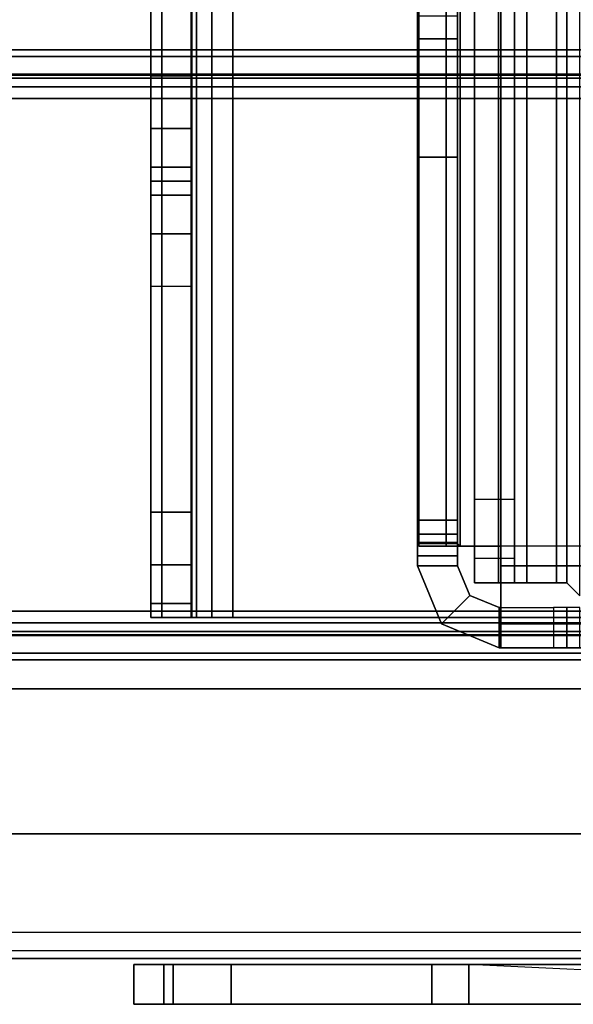
# Model space of a CAD drawing. Units: inches. Extents: x -2 to 155, y -6 to 65.
# Drawn here: x 73 to 75, y 2 to 5 of the extents above; entities that cross this region are included whole.
import ezdxf

# ---------------------------------------------------------------- set-up
doc = ezdxf.new("R2010")
doc.units = ezdxf.units.IN
doc.header["$MEASUREMENT"] = 0
for name, color, linetype in [('FRAME', 7, 'Continuous'), ('FRAME-BRACKET', 7, 'Continuous'), ('FRAME-CONNECTOR', 7, 'Continuous'), ('FRAME-OTHER', 7, 'Continuous'), ('FRAME-TILEBRACKET', 7, 'Continuous'), ('TILE-EDGE', 3, 'Continuous'), ('TILE-LAM', 3, 'Continuous'), ('WKSURF-TOP', 6, 'Continuous')]:
    doc.layers.add(name, color=color, linetype=linetype)
doc.styles.get("Standard").update_dxf_attribs({"font": 'arial.ttf'})

# ---------------------------------------------------------------- blocks, each defined once
blk = doc.blocks.new('MHQ100_4207_0T')
at = {"layer": 'FRAME'}
for points in [[(83.68, -0.0875, 5.745), (42.32, -0.0875, 5.745), (42.32, -0.1069, 5.6725), (83.68, -0.1069, 5.6725)], [(83.68, -0.0875, 6.831), (83.68, -0.0875, 5.745), (42.32, -0.0875, 5.745), (42.32, -0.0875, 6.831)], [(83.68, -0.1069, 6.9035), (42.32, -0.1069, 6.9035), (42.32, -0.0875, 6.831), (83.68, -0.0875, 6.831)], [(83.68, -0.1069, 40.9275), (42.32, -0.1069, 40.9275), (42.32, -0.0875, 40.855), (83.68, -0.0875, 40.855)], [(42.32, -0.0875, 39.769), (42.32, -0.0875, 40.855), (83.68, -0.0875, 40.855), (83.68, -0.0875, 39.769)], [(83.68, -0.0875, 39.769), (42.32, -0.0875, 39.769), (42.32, -0.1069, 39.6965), (83.68, -0.1069, 39.6965)], [(83.68, -0.1069, 5.6725), (42.32, -0.1069, 5.6725), (42.32, -0.16, 5.6194), (83.68, -0.16, 5.6194)], [(83.68, -0.16, 6.9566), (42.32, -0.16, 6.9566), (42.32, -0.1069, 6.9035), (83.68, -0.1069, 6.9035)], [(83.68, -0.16, 40.9806), (42.32, -0.16, 40.9806), (42.32, -0.1069, 40.9275), (83.68, -0.1069, 40.9275)], [(83.68, -0.1069, 39.6965), (42.32, -0.1069, 39.6965), (42.32, -0.16, 39.6434), (83.68, -0.16, 39.6434)], [(83.68, -0.16, 5.6194), (42.32, -0.16, 5.6194), (42.32, -0.2325, 5.6), (83.68, -0.2325, 5.6)], [(83.68, -0.2325, 6.976), (42.32, -0.2325, 6.976), (42.32, -0.16, 6.9566), (83.68, -0.16, 6.9566)], [(83.68, -0.2325, 41), (42.32, -0.2325, 41), (42.32, -0.16, 40.9806), (83.68, -0.16, 40.9806)], [(83.68, -0.16, 39.6434), (42.32, -0.16, 39.6434), (42.32, -0.2325, 39.624), (83.68, -0.2325, 39.624)], [(42.32, -0.1625, 5.745), (83.68, -0.1625, 5.745), (83.68, -0.1719, 5.71), (42.32, -0.1719, 5.71)], [(42.32, -0.1625, 5.745), (42.32, -0.1625, 6.831), (83.68, -0.1625, 6.831), (83.68, -0.1625, 5.745)], [(42.32, -0.1719, 6.866), (83.68, -0.1719, 6.866), (83.68, -0.1625, 6.831), (42.32, -0.1625, 6.831)], [(42.32, -0.1719, 40.89), (83.68, -0.1719, 40.89), (83.68, -0.1625, 40.855), (42.32, -0.1625, 40.855)], [(83.68, -0.1625, 40.855), (83.68, -0.1625, 39.769), (42.32, -0.1625, 39.769), (42.32, -0.1625, 40.855)], [(42.32, -0.1625, 39.769), (83.68, -0.1625, 39.769), (83.68, -0.1719, 39.734), (42.32, -0.1719, 39.734)], [(42.32, -0.1719, 5.71), (83.68, -0.1719, 5.71), (83.68, -0.1975, 5.6844), (42.32, -0.1975, 5.6844)], [(42.32, -0.1975, 6.8916), (83.68, -0.1975, 6.8916), (83.68, -0.1719, 6.866), (42.32, -0.1719, 6.866)], [(42.32, -0.1975, 40.9156), (83.68, -0.1975, 40.9156), (83.68, -0.1719, 40.89), (42.32, -0.1719, 40.89)], [(42.32, -0.1719, 39.734), (83.68, -0.1719, 39.734), (83.68, -0.1975, 39.7084), (42.32, -0.1975, 39.7084)], [(42.32, -0.1975, 5.6844), (83.68, -0.1975, 5.6844), (83.68, -0.2325, 5.675), (42.32, -0.2325, 5.675)], [(42.32, -0.2325, 6.901), (83.68, -0.2325, 6.901), (83.68, -0.1975, 6.8916), (42.32, -0.1975, 6.8916)], [(42.32, -0.2325, 40.925), (83.68, -0.2325, 40.925), (83.68, -0.1975, 40.9156), (42.32, -0.1975, 40.9156)], [(42.32, -0.1975, 39.7084), (83.68, -0.1975, 39.7084), (83.68, -0.2325, 39.699), (42.32, -0.2325, 39.699)], [(83.68, -0.2325, 5.675), (83.68, -1.7675, 5.675), (42.32, -1.7675, 5.675), (42.32, -0.2325, 5.675)], [(42.32, -0.2325, 5.6), (83.68, -0.2325, 5.6), (83.68, -1.7675, 5.6), (42.32, -1.7675, 5.6)], [(42.32, -0.2325, 6.901), (42.32, -1.7675, 6.901), (83.68, -1.7675, 6.901), (83.68, -0.2325, 6.901)], [(42.32, -1.7675, 6.976), (83.68, -1.7675, 6.976), (83.68, -0.2325, 6.976), (42.32, -0.2325, 6.976)], [(42.32, -0.2325, 40.925), (42.32, -1.7675, 40.925), (83.68, -1.7675, 40.925), (83.68, -0.2325, 40.925)], [(42.32, -1.7675, 41), (83.68, -1.7675, 41), (83.68, -0.2325, 41), (42.32, -0.2325, 41)], [(83.68, -0.2325, 39.699), (83.68, -1.7675, 39.699), (42.32, -1.7675, 39.699), (42.32, -0.2325, 39.699)], [(42.32, -0.2325, 39.624), (83.68, -0.2325, 39.624), (83.68, -1.7675, 39.624), (42.32, -1.7675, 39.624)], [(42.32, -1.7675, 5.675), (83.68, -1.7675, 5.675), (83.68, -1.8025, 5.6844), (42.32, -1.8025, 5.6844)], [(83.68, -1.7675, 5.6), (42.32, -1.7675, 5.6), (42.32, -1.84, 5.6194), (83.68, -1.84, 5.6194)], [(42.32, -1.8025, 6.8916), (83.68, -1.8025, 6.8916), (83.68, -1.7675, 6.901), (42.32, -1.7675, 6.901)], [(83.68, -1.84, 6.9566), (42.32, -1.84, 6.9566), (42.32, -1.7675, 6.976), (83.68, -1.7675, 6.976)], [(42.32, -1.8025, 40.9156), (83.68, -1.8025, 40.9156), (83.68, -1.7675, 40.925), (42.32, -1.7675, 40.925)], [(83.68, -1.84, 40.9806), (42.32, -1.84, 40.9806), (42.32, -1.7675, 41), (83.68, -1.7675, 41)], [(42.32, -1.7675, 39.699), (83.68, -1.7675, 39.699), (83.68, -1.8025, 39.7084), (42.32, -1.8025, 39.7084)], [(83.68, -1.7675, 39.624), (42.32, -1.7675, 39.624), (42.32, -1.84, 39.6434), (83.68, -1.84, 39.6434)], [(42.32, -1.8025, 5.6844), (83.68, -1.8025, 5.6844), (83.68, -1.8281, 5.71), (42.32, -1.8281, 5.71)], [(42.32, -1.8281, 6.866), (83.68, -1.8281, 6.866), (83.68, -1.8025, 6.8916), (42.32, -1.8025, 6.8916)], [(42.32, -1.8281, 40.89), (83.68, -1.8281, 40.89), (83.68, -1.8025, 40.9156), (42.32, -1.8025, 40.9156)], [(42.32, -1.8025, 39.7084), (83.68, -1.8025, 39.7084), (83.68, -1.8281, 39.734), (42.32, -1.8281, 39.734)], [(42.32, -1.8281, 5.71), (83.68, -1.8281, 5.71), (83.68, -1.8375, 5.745), (42.32, -1.8375, 5.745)], [(42.32, -1.8375, 6.831), (83.68, -1.8375, 6.831), (83.68, -1.8281, 6.866), (42.32, -1.8281, 6.866)], [(42.32, -1.8375, 40.855), (83.68, -1.8375, 40.855), (83.68, -1.8281, 40.89), (42.32, -1.8281, 40.89)], [(42.32, -1.8281, 39.734), (83.68, -1.8281, 39.734), (83.68, -1.8375, 39.769), (42.32, -1.8375, 39.769)], [(83.68, -1.8375, 5.745), (83.68, -1.8375, 6.831), (42.32, -1.8375, 6.831), (42.32, -1.8375, 5.745)], [(42.32, -1.8375, 40.855), (42.32, -1.8375, 39.769), (83.68, -1.8375, 39.769), (83.68, -1.8375, 40.855)], [(83.68, -1.84, 5.6194), (42.32, -1.84, 5.6194), (42.32, -1.8931, 5.6725), (83.68, -1.8931, 5.6725)], [(83.68, -1.8931, 6.9035), (42.32, -1.8931, 6.9035), (42.32, -1.84, 6.9566), (83.68, -1.84, 6.9566)], [(83.68, -1.8931, 40.9275), (42.32, -1.8931, 40.9275), (42.32, -1.84, 40.9806), (83.68, -1.84, 40.9806)], [(83.68, -1.84, 39.6434), (42.32, -1.84, 39.6434), (42.32, -1.8931, 39.6965), (83.68, -1.8931, 39.6965)], [(83.68, -1.8931, 5.6725), (42.32, -1.8931, 5.6725), (42.32, -1.9125, 5.745), (83.68, -1.9125, 5.745)], [(83.68, -1.9125, 6.831), (42.32, -1.9125, 6.831), (42.32, -1.8931, 6.9035), (83.68, -1.8931, 6.9035)], [(83.68, -1.9125, 40.855), (42.32, -1.9125, 40.855), (42.32, -1.8931, 40.9275), (83.68, -1.8931, 40.9275)], [(83.68, -1.8931, 39.6965), (42.32, -1.8931, 39.6965), (42.32, -1.9125, 39.769), (83.68, -1.9125, 39.769)], [(42.32, -1.9125, 6.831), (42.32, -1.9125, 5.745), (83.68, -1.9125, 5.745), (83.68, -1.9125, 6.831)], [(83.68, -1.9125, 39.769), (83.68, -1.9125, 40.855), (42.32, -1.9125, 40.855), (42.32, -1.9125, 39.769)]]:
    blk.add_3dface(points, dxfattribs=at)
at = {"layer": 'FRAME-BRACKET'}
for points in [[(45.755, -7.7862, 7.095), (44.0925, -7.7862, 7.095), (44.0925, -0.2138, 7.095), (45.755, -0.2138, 7.095)], [(44.0925, -7.7862, 6.975), (44.0925, -0.2138, 6.975), (45.755, -0.2138, 6.975), (45.755, -7.7862, 6.975)], [(45.755, -0.2138, 6.975), (45.755, -0.2138, 7.095), (44.0925, -0.2138, 7.095), (44.0925, -0.2138, 6.975)], [(45.8175, -7.7862, 7.1117), (45.8175, -0.2138, 7.1117), (45.755, -0.2138, 7.095), (45.755, -7.7862, 7.095)], [(45.8775, -0.2138, 7.0078), (45.8775, -7.7862, 7.0078), (45.755, -7.7862, 6.975), (45.755, -0.2138, 6.975)], [(45.755, -0.2138, 7.095), (45.755, -0.2138, 6.975), (45.8775, -0.2138, 7.0078), (45.8175, -0.2138, 7.1117)], [(45.8633, -7.7862, 7.1575), (45.8633, -0.2138, 7.1575), (45.8175, -0.2138, 7.1117), (45.8175, -7.7862, 7.1117)], [(45.8175, -0.2138, 7.1117), (45.8775, -0.2138, 7.0078), (45.9672, -0.2138, 7.0975), (45.8633, -0.2138, 7.1575)], [(45.88, -7.7862, 7.22), (45.88, -0.2138, 7.22), (45.8633, -0.2138, 7.1575), (45.8633, -7.7862, 7.1575)], [(45.8633, -0.2138, 7.1575), (45.9672, -0.2138, 7.0975), (46, -0.2138, 7.22), (45.88, -0.2138, 7.22)], [(45.9672, -0.2138, 7.0975), (45.9672, -7.7862, 7.0975), (45.8775, -7.7862, 7.0078), (45.8775, -0.2138, 7.0078)], [(45.88, -7.744, 7.6049), (45.88, -0.256, 7.6049), (45.88, -0.2138, 7.4474), (45.88, -7.7862, 7.4474)], [(45.88, -7.7862, 7.4474), (45.88, -7.7862, 7.22), (45.88, -0.2138, 7.22), (45.88, -0.2138, 7.4474)], [(46, -0.2138, 7.4474), (45.88, -0.2138, 7.4474), (45.88, -0.2138, 7.22), (46, -0.2138, 7.22)], [(45.88, -0.256, 7.6049), (46, -0.256, 7.6049), (46, -0.2138, 7.4474), (45.88, -0.2138, 7.4474)], [(46, -0.2138, 7.22), (46, -7.7862, 7.22), (45.9672, -7.7862, 7.0975), (45.9672, -0.2138, 7.0975)], [(46, -0.256, 7.6049), (46, -7.744, 7.6049), (46, -7.7862, 7.4474), (46, -0.2138, 7.4474)], [(46, -0.2138, 7.22), (46, -0.2138, 7.4474), (46, -7.7862, 7.4474), (46, -7.7862, 7.22)], [(45.88, -7.6287, 7.7202), (45.88, -0.3713, 7.7202), (45.88, -0.256, 7.6049), (45.88, -7.744, 7.6049)], [(45.88, -0.3713, 7.7202), (46, -0.3713, 7.7202), (46, -0.256, 7.6049), (45.88, -0.256, 7.6049)], [(46, -0.3713, 7.7202), (46, -7.6287, 7.7202), (46, -7.744, 7.6049), (46, -0.256, 7.6049)], [(45.88, -7.4713, 7.7624), (45.88, -0.5287, 7.7624), (45.88, -0.3713, 7.7202), (45.88, -7.6287, 7.7202)], [(45.88, -0.5287, 7.7624), (46, -0.5287, 7.7624), (46, -0.3713, 7.7202), (45.88, -0.3713, 7.7202)], [(46, -0.5287, 7.7624), (46, -7.4713, 7.7624), (46, -7.6287, 7.7202), (46, -0.3713, 7.7202)], [(46, -0.5287, 7.7624), (45.88, -0.5287, 7.7624), (45.88, -1.2049, 7.7624), (46, -1.2049, 7.7624)], [(45.88, -6.6376, 7.8046), (45.88, -1.3624, 7.8046), (45.88, -1.2049, 7.7624), (45.88, -6.7951, 7.7624)], [(45.88, -1.2049, 7.7624), (46, -1.2049, 7.7624), (46, -1.3624, 7.8046), (45.88, -1.3624, 7.8046)], [(46, -6.6376, 7.8046), (46, -1.3624, 7.8046), (46, -1.2049, 7.7624), (46, -6.7951, 7.7624)], [(45.88, -6.5223, 7.9199), (45.88, -1.4777, 7.9199), (45.88, -1.3624, 7.8046), (45.88, -6.6376, 7.8046)], [(45.88, -1.3624, 7.8046), (46, -1.3624, 7.8046), (46, -1.4777, 7.9199), (45.88, -1.4777, 7.9199)], [(46, -6.5223, 7.9199), (46, -1.4777, 7.9199), (46, -1.3624, 7.8046), (46, -6.6376, 7.8046)], [(45.88, -6.4801, 8.0774), (45.88, -1.5199, 8.0774), (45.88, -1.4777, 7.9199), (45.88, -6.5223, 7.9199)], [(45.88, -1.4777, 7.9199), (46, -1.4777, 7.9199), (46, -1.5199, 8.0774), (45.88, -1.5199, 8.0774)], [(46, -6.4801, 8.0774), (46, -1.5199, 8.0774), (46, -1.4777, 7.9199), (46, -6.5223, 7.9199)], [(45.88, -6.4801, 8.2348), (45.88, -1.5199, 8.2348), (45.88, -1.5621, 8.3923), (45.88, -6.4379, 8.3923)], [(45.88, -6.4801, 8.2348), (45.88, -6.4801, 8.0774), (45.88, -1.5199, 8.0774), (45.88, -1.5199, 8.2348)], [(45.88, -1.5621, 8.3923), (46, -1.5621, 8.3923), (46, -1.5199, 8.2348), (45.88, -1.5199, 8.2348)], [(46, -1.5199, 8.0774), (45.88, -1.5199, 8.0774), (45.88, -1.5199, 8.2348), (46, -1.5199, 8.2348)], [(46, -1.5199, 8.2348), (46, -6.4801, 8.2348), (46, -6.4379, 8.3923), (46, -1.5621, 8.3923)], [(46, -1.5199, 8.0774), (46, -1.5199, 8.2348), (46, -6.4801, 8.2348), (46, -6.4801, 8.0774)], [(45.88, -6.4379, 8.3923), (45.88, -1.5621, 8.3923), (45.88, -1.6774, 8.5076), (45.88, -6.3226, 8.5076)], [(45.88, -1.6774, 8.5076), (46, -1.6774, 8.5076), (46, -1.5621, 8.3923), (45.88, -1.5621, 8.3923)], [(46, -1.5621, 8.3923), (46, -6.4379, 8.3923), (46, -6.3226, 8.5076), (46, -1.6774, 8.5076)], [(45.88, -6.3226, 8.5076), (45.88, -1.6774, 8.5076), (45.88, -1.8348, 8.5498), (45.88, -6.1652, 8.5498)], [(45.88, -1.8348, 8.5498), (46, -1.8348, 8.5498), (46, -1.6774, 8.5076), (45.88, -1.6774, 8.5076)], [(46, -1.6774, 8.5076), (46, -6.3226, 8.5076), (46, -6.1652, 8.5498), (46, -1.8348, 8.5498)], [(45.88, -6.1652, 8.5498), (46, -6.1652, 8.5498), (46, -1.8348, 8.5498), (45.88, -1.8348, 8.5498)]]:
    blk.add_3dface(points, dxfattribs=at)
at = {"layer": 'FRAME-TILEBRACKET'}
for points in [[(45.9332, 0.9437, 38.5181), (43.7905, 0.9437, 38.5181), (43.7905, 0.9437, 29.5001), (45.9332, 0.9437, 29.5001)], [(45.9332, 0.8241, 29.5001), (45.9332, 0.9437, 29.5001), (43.7905, 0.9437, 29.5001), (43.7905, 0.8241, 29.5001)], [(43.7905, 0.9437, 38.5181), (43.7905, 0.8241, 38.5181), (45.9332, 0.8241, 38.5181), (45.9332, 0.9437, 38.5181)], [(43.7905, 0.9437, 25.5182), (43.7905, 0.8241, 25.5182), (45.9332, 0.8241, 25.5182), (45.9332, 0.9437, 25.5182)], [(45.1596, 0.9437, 24.6461), (45.0488, 0.9437, 24.5822), (43.7905, 0.9437, 25.5182), (45.9332, 0.9437, 25.5182)], [(45.9332, 0.9437, 9.8841), (45.9332, 0.8241, 9.8841), (43.7905, 0.8241, 9.8841), (43.7905, 0.9437, 9.8841)], [(45.9332, 0.9437, 9.8841), (43.7905, 0.9437, 9.8841), (45.0488, 0.9437, 10.4542), (45.1596, 0.9437, 10.3903)], [(45.0488, 0.9437, 10.5822), (45.0488, 0.9437, 10.4542), (43.7905, 0.9437, 9.8841), (45.0488, 0.9437, 10.5822)], [(45.0488, 0.9437, 24.5822), (45.0488, 0.9437, 24.4542), (43.7905, 0.9437, 25.5182), (45.0488, 0.9437, 24.5822)], [(45.0488, 0.9437, 24.4542), (45.0488, 0.9437, 10.5822), (43.7905, 0.9437, 9.8841), (43.7905, 0.9437, 25.5182)], [(45.1596, 0.9437, 24.6461), (45.1596, 0.8241, 24.6461), (45.0488, 0.8241, 24.5822), (45.0488, 0.9437, 24.5822)], [(45.0488, 0.9437, 24.5822), (45.0488, 0.8241, 24.5822), (45.0488, 0.8241, 24.4542), (45.0488, 0.9437, 24.4542)], [(45.0488, 0.9437, 24.4542), (45.0488, 0.8241, 24.4542), (45.1596, 0.8241, 24.3902), (45.1596, 0.9437, 24.3902)], [(45.0488, 0.9437, 10.4542), (45.0488, 0.8241, 10.4542), (45.1596, 0.8241, 10.3903), (45.1596, 0.9437, 10.3903)], [(45.0488, 0.9437, 10.5822), (45.0488, 0.8241, 10.5822), (45.0488, 0.8241, 10.4542), (45.0488, 0.9437, 10.4542)], [(45.1596, 0.9437, 10.6462), (45.1596, 0.8241, 10.6462), (45.0488, 0.8241, 10.5822), (45.0488, 0.9437, 10.5822)], [(45.1596, 0.9437, 10.6462), (45.0488, 0.9437, 10.5822), (45.0488, 0.9437, 24.4542), (45.1596, 0.9437, 24.3902)], [(45.7605, 0.9437, 24.6461), (45.7605, 0.8241, 24.6461), (45.1596, 0.8241, 24.6461), (45.1596, 0.9437, 24.6461)], [(45.1596, 0.9437, 24.3902), (45.1596, 0.8241, 24.3902), (45.7605, 0.8241, 24.3902), (45.7605, 0.9437, 24.3902)], [(45.9332, 0.9437, 25.5182), (45.7605, 0.9437, 24.6461), (45.1596, 0.9437, 24.6461), (45.9332, 0.9437, 25.5182)], [(45.1596, 0.9437, 10.3903), (45.1596, 0.8241, 10.3903), (45.7605, 0.8241, 10.3903), (45.7605, 0.9437, 10.3903)], [(45.7605, 0.9437, 10.6462), (45.7605, 0.8241, 10.6462), (45.1596, 0.8241, 10.6462), (45.1596, 0.9437, 10.6462)], [(45.9332, 0.9437, 9.8841), (45.1596, 0.9437, 10.3903), (45.7605, 0.9437, 10.3903), (45.9332, 0.9437, 9.8841)], [(45.1596, 0.9437, 24.3902), (45.7605, 0.9437, 24.3902), (45.7605, 0.9437, 10.6462), (45.1596, 0.9437, 10.6462)], [(45.961, 0.8241, 24.701), (45.7605, 0.8241, 24.6461), (45.7605, 0.9437, 24.6461), (45.961, 0.9437, 24.701)], [(45.961, 0.8241, 24.3354), (45.961, 0.9437, 24.3354), (45.7605, 0.9437, 24.3902), (45.7605, 0.8241, 24.3902)], [(45.9332, 0.9437, 25.5182), (46.0513, 0.9437, 25.4001), (45.961, 0.9437, 24.701), (45.7605, 0.9437, 24.6461)], [(45.961, 0.9437, 10.3354), (45.7605, 0.9437, 10.3903), (45.7605, 0.8241, 10.3903), (45.961, 0.8241, 10.3354)], [(45.7605, 0.8241, 10.6462), (45.7605, 0.9437, 10.6462), (45.961, 0.9437, 10.7011), (45.961, 0.8241, 10.7011)], [(45.7605, 0.9437, 10.3903), (45.961, 0.9437, 10.3354), (46.0513, 0.9437, 10.0022), (45.9332, 0.9437, 9.8841)], [(45.7605, 0.9437, 24.3902), (45.961, 0.9437, 24.3354), (45.961, 0.9437, 10.7011), (45.7605, 0.9437, 10.6462)], [(45.9332, 0.8241, 38.5181), (46.0513, 0.8241, 38.4), (46.0513, 0.9437, 38.4), (45.9332, 0.9437, 38.5181)], [(46.0513, 0.9437, 38.4), (45.9332, 0.9437, 38.5181), (45.9332, 0.9437, 29.5001), (46.0513, 0.9437, 29.6182)], [(46.0513, 0.9437, 29.6182), (46.0513, 0.8241, 29.6182), (45.9332, 0.8241, 29.5001), (45.9332, 0.9437, 29.5001)], [(45.9332, 0.8241, 25.5182), (46.0513, 0.8241, 25.4001), (46.0513, 0.9437, 25.4001), (45.9332, 0.9437, 25.5182)], [(45.9332, 0.9437, 9.8841), (46.0513, 0.9437, 10.0022), (46.0513, 0.8241, 10.0022), (45.9332, 0.8241, 9.8841)], [(46.0513, 0.8241, 24.7993), (45.961, 0.8241, 24.701), (45.961, 0.9437, 24.701), (46.0513, 0.9437, 24.7993)], [(46.0513, 0.8241, 24.2371), (46.0513, 0.9437, 24.2371), (45.961, 0.9437, 24.3354), (45.961, 0.8241, 24.3354)], [(46.0513, 0.9437, 24.7993), (45.961, 0.9437, 24.701), (46.0513, 0.9437, 25.4001), (46.0513, 0.9437, 24.7993)], [(46.0513, 0.9437, 10.2371), (45.961, 0.9437, 10.3354), (45.961, 0.8241, 10.3354), (46.0513, 0.8241, 10.2371)], [(45.961, 0.8241, 10.7011), (45.961, 0.9437, 10.7011), (46.0513, 0.9437, 10.7993), (46.0513, 0.8241, 10.7993)], [(46.0513, 0.9437, 10.2371), (46.0513, 0.9437, 10.0022), (45.961, 0.9437, 10.3354), (46.0513, 0.9437, 10.2371)], [(46.0513, 0.9437, 10.7993), (45.961, 0.9437, 10.7011), (45.961, 0.9437, 24.3354), (46.0513, 0.9437, 24.2371)], [(46.0513, 0.9437, 38.4), (46.0513, 0.8241, 38.4), (46.0513, 0.8241, 29.6182), (46.0513, 0.9437, 29.6182)], [(46.0513, 0.8241, 25.4001), (46.0513, 0.8241, 24.7993), (46.0513, 0.9437, 24.7993), (46.0513, 0.9437, 25.4001)], [(46.0513, 0.9437, 24.2371), (46.0513, 0.8241, 24.2371), (46.0513, 0.8241, 10.7993), (46.0513, 0.9437, 10.7993)], [(46.0513, 0.9437, 10.0022), (46.0513, 0.9437, 10.2371), (46.0513, 0.8241, 10.2371), (46.0513, 0.8241, 10.0022)], [(43.7905, 0.8839, 9.8841), (45.0488, 0.8241, 10.4542), (45.0488, 0.8241, 10.5822), (43.7905, 0.8241, 9.8841)], [(43.7905, 0.8241, 29.5001), (45.9332, 0.8241, 29.5001), (45.9332, 0.8241, 38.5181), (43.7905, 0.8241, 38.5181)], [(45.0488, 0.8241, 24.5822), (45.1596, 0.8241, 24.6461), (45.9332, 0.8241, 25.5182), (43.7905, 0.8241, 25.5182)], [(43.7905, 0.8241, 9.8841), (45.9332, 0.8241, 9.8841), (45.1596, 0.8241, 10.3903), (45.0488, 0.8241, 10.4542)], [(45.0488, 0.8241, 24.4542), (45.0488, 0.8241, 24.5822), (43.7905, 0.8241, 25.5182), (45.0488, 0.8241, 24.4542)], [(45.0488, 0.8241, 24.4542), (43.7905, 0.8241, 25.5182), (43.7905, 0.8241, 9.8841), (45.0489, 0.8241, 10.5822)], [(45.0488, 0.8241, 10.5822), (45.1596, 0.8241, 10.6461), (45.1596, 0.8241, 24.3902), (45.0488, 0.8241, 24.4542)], [(45.7605, 0.8241, 24.6461), (45.9332, 0.8241, 25.5182), (45.1596, 0.8241, 24.6461), (45.7605, 0.8241, 24.6461)], [(45.7605, 0.8241, 10.3903), (45.1596, 0.8241, 10.3903), (45.9332, 0.8241, 9.8841), (45.7605, 0.8241, 10.3903)], [(45.1596, 0.8241, 10.6462), (45.7605, 0.8241, 10.6462), (45.7605, 0.8241, 24.3902), (45.1596, 0.8241, 24.3902)], [(45.7605, 0.8241, 24.6461), (45.961, 0.8241, 24.701), (46.0513, 0.8241, 25.4001), (45.9332, 0.8241, 25.5182)], [(45.9332, 0.8241, 9.8841), (46.0513, 0.8241, 10.0022), (45.961, 0.8241, 10.3354), (45.7605, 0.8241, 10.3903)], [(45.961, 0.8241, 24.3354), (45.7605, 0.8241, 24.3902), (45.7605, 0.8241, 10.6462), (45.961, 0.8241, 10.7011)], [(45.9332, 0.8241, 29.5001), (46.0513, 0.8241, 29.6182), (46.0513, 0.8241, 38.4), (45.9332, 0.8241, 38.5181)], [(45.961, 0.8241, 24.701), (46.0513, 0.8241, 24.7993), (46.0513, 0.8241, 25.4001), (45.961, 0.8241, 24.701)], [(45.961, 0.8241, 10.3354), (46.0513, 0.8241, 10.0022), (46.0513, 0.8241, 10.2371), (45.961, 0.8241, 10.3354)], [(45.961, 0.8241, 10.7011), (46.0513, 0.8241, 10.7993), (46.0513, 0.8241, 24.2371), (45.961, 0.8241, 24.3354)]]:
    blk.add_3dface(points, dxfattribs=at)
at = {"layer": 'FRAME-OTHER'}
blk.add_attdef('OTHER', (3, -17), '', height=2, dxfattribs=at)
blk = doc.blocks.new('MHQ125_MN_0T')
at = {"layer": 'FRAME-CONNECTOR'}
for points in [[(2.9578, -0.1236, 5.2959), (2.7165, -0.1236, 0.5078), (-2.7165, -0.1236, 0.5078), (-2.9578, -0.1236, 5.2959)], [(-2.9528, -0.1236, 5.355), (-2.9528, -0.1954, 5.5282), (2.9528, -0.1954, 5.5282), (2.9528, -0.1236, 5.355)], [(2.9578, -0.1236, 5.2959), (-2.9528, -0.1236, 5.2959), (-2.9528, -0.1236, 5.355), (2.9528, -0.1236, 5.355)], [(2.7559, -0.2436, 0.4684), (2.7559, -0.1236, 0.4684), (2.7165, -0.1236, 0.5078), (2.7165, -0.2436, 0.5078)], [(2.7559, -0.1236, 0.4684), (2.7165, -0.1236, 0.5078), (2.9578, -0.1236, 5.2959), (2.7559, -0.1236, 0.176)], [(2.7953, -0.2436, 0.1366), (2.7953, -0.1236, 0.1366), (2.7559, -0.1236, 0.176), (2.7559, -0.2436, 0.176)], [(2.7559, -0.1236, 0.176), (2.7559, -0.2436, 0.176), (2.7559, -0.2436, 0.4684), (2.7559, -0.1236, 0.4684)], [(2.7953, -0.1236, 0.1366), (2.7559, -0.1236, 0.176), (2.9578, -0.1236, 5.2959), (2.9578, -0.1236, 0.1366)], [(2.9578, -0.1236, 0.1366), (2.9578, -0.2436, 0.1366), (2.7953, -0.2436, 0.1366), (2.7953, -0.1236, 0.1366)], [(2.9528, -0.1236, 5.355), (2.9528, -0.1954, 5.5282), (2.9528, -0.2802, 5.4434), (2.9528, -0.2436, 5.355)], [(2.9578, -0.2436, 5.2959), (2.9578, -0.1236, 5.2959), (2.9528, -0.1236, 5.355), (2.9528, -0.2436, 5.355)], [(3.131, -0.1954, 5.2959), (2.9578, -0.1236, 5.2959), (2.9578, -0.2436, 5.2959), (3.0461, -0.2802, 5.2959)], [(2.9578, -0.1236, 0.1366), (3.131, -0.1954, 0.1366), (3.0461, -0.2802, 0.1366), (2.9578, -0.2436, 0.1366)], [(2.9578, -0.1236, 5.2959), (3.131, -0.1954, 5.2959), (3.131, -0.1954, 0.1366), (2.9578, -0.1236, 0.1366)], [(2.9528, -0.1954, 5.5282), (-2.9528, -0.1954, 5.5282), (-2.9528, -0.3686, 5.6), (2.9528, -0.3686, 5.6)], [(2.9528, -0.2802, 5.4434), (2.9528, -0.1954, 5.5282), (2.9528, -0.3686, 5.6), (2.9528, -0.3686, 5.48)], [(3.131, -0.1954, 5.2959), (3.0461, -0.2802, 5.2959), (3.0828, -0.3686, 5.2959), (3.2028, -0.3686, 5.2959)], [(3.2028, -0.3686, 0.1366), (3.0828, -0.3686, 0.1366), (3.0461, -0.2802, 0.1366), (3.131, -0.1954, 0.1366)], [(3.2028, -0.3686, 5.2959), (3.2028, -0.3686, 0.1366), (3.131, -0.1954, 0.1366), (3.131, -0.1954, 5.2959)], [(2.9578, -0.2436, 5.2959), (2.9578, -0.2436, 0.1366), (3.0461, -0.2802, 0.1366), (3.0461, -0.2802, 5.2959)], [(2.7165, -0.2784, 0.5078), (2.7559, -0.3177, 0.5078), (2.7559, -0.3177, 0.3881), (2.7165, -0.2784, 0.3881)], [(2.7559, -7.6823, 0.5078), (2.7559, -0.3177, 0.5078), (2.7165, -0.2784, 0.5078), (2.7165, -7.7217, 0.5078)], [(3.0828, -0.3686, 5.2959), (3.0461, -0.2802, 5.2959), (3.0461, -0.2802, 0.1366), (3.0828, -0.3686, 0.1366)], [(2.7559, -0.3177, 0.3881), (2.7559, -0.3177, 0.5078), (2.7868, -0.3177, 0.5078), (2.7868, -0.3177, 0.3881)], [(2.7559, -7.6823, 0.3881), (2.7559, -0.3177, 0.3881), (2.7868, -0.3177, 0.3881), (2.7868, -7.6823, 0.3881)], [(2.7559, -7.6823, 0.5078), (2.7868, -7.6823, 0.5078), (2.7868, -0.3177, 0.5078), (2.7559, -0.3177, 0.5078)], [(2.7868, -0.3177, 0.5078), (2.8752, -0.3177, 0.5444), (2.9598, -0.3177, 0.4598), (2.7868, -0.3177, 0.3881)], [(2.7868, -0.3177, 0.3881), (2.9598, -0.3177, 0.4598), (2.9598, -7.6823, 0.4598), (2.7868, -7.6823, 0.3881)], [(2.8752, -7.6823, 0.5444), (2.8752, -0.3177, 0.5444), (2.7868, -0.3177, 0.5078), (2.7868, -7.6823, 0.5078)], [(2.9598, -0.3177, 0.4598), (2.8752, -0.3177, 0.5444), (2.9118, -0.3177, 0.6328), (3.0315, -0.3177, 0.6328)], [(2.8752, -7.6823, 0.5444), (2.9118, -7.6823, 0.6328), (2.9118, -0.3177, 0.6328), (2.8752, -0.3177, 0.5444)], [(3.0315, -0.3177, 0.8881), (2.9118, -0.3177, 0.8881), (2.9118, -0.391, 1.0649), (3.0315, -0.391, 1.0649)], [(2.9118, -0.3177, 0.6328), (2.9118, -0.3177, 0.8881), (3.0315, -0.3177, 0.8881), (3.0315, -0.3177, 0.6328)], [(2.9118, -7.6823, 0.8881), (2.9118, -7.6091, 1.0649), (2.9118, -0.391, 1.0649), (2.9118, -0.3177, 0.8881)], [(2.9118, -7.6823, 0.8881), (2.9118, -0.3177, 0.8881), (2.9118, -0.3177, 0.6328), (2.9118, -7.6823, 0.6328)], [(2.9598, -7.6823, 0.4598), (2.9598, -0.3177, 0.4598), (3.0315, -0.3177, 0.6328), (3.0315, -7.6823, 0.6328)], [(3.0315, -0.3177, 0.8881), (3.0315, -0.391, 1.0649), (3.0315, -7.6091, 1.0649), (3.0315, -7.6823, 0.8881)], [(3.0315, -7.6823, 0.6328), (3.0315, -0.3177, 0.6328), (3.0315, -0.3177, 0.8881), (3.0315, -7.6823, 0.8881)], [(2.9528, -0.3686, 5.6), (-2.9528, -0.3686, 5.6), (-2.9528, -7.6314, 5.6), (2.9528, -7.6314, 5.6)], [(2.9528, -0.3686, 5.6), (2.9528, -0.3686, 5.48), (2.9528, -0.4277, 5.48), (2.9528, -0.4277, 5.6)], [(3.2028, -0.3983, 5.2959), (3.2028, -0.3686, 5.2959), (3.0828, -0.3686, 5.2959), (3.0828, -0.3983, 5.2959)], [(3.2028, -0.3686, 0.1366), (3.2028, -1.5921, 0.1366), (3.0828, -1.5921, 0.1366), (3.0828, -0.3686, 0.1366)], [(3.0828, -0.3686, 5.2959), (3.0828, -0.3686, 0.1366), (3.0828, -0.4383, 5.2889), (3.0828, -0.3983, 5.2959)], [(3.0828, -0.4383, 5.2889), (3.0828, -0.3686, 0.1366), (3.0828, -1.5921, 0.1366), (3.0828, -2.0141, 4.7207)], [(3.2028, -2.0141, 4.7207), (3.2028, -1.5921, 0.1366), (3.2028, -0.3686, 0.1366), (3.2028, -0.4383, 5.2889)], [(3.2028, -0.3983, 5.2959), (3.2028, -0.4383, 5.2889), (3.2028, -0.3686, 0.1366), (3.2028, -0.3686, 5.2959)], [(2.9118, -7.4323, 1.1381), (2.9118, -0.5677, 1.1381), (2.9118, -0.391, 1.0649), (2.9118, -7.6091, 1.0649)], [(3.0315, -7.6091, 1.0649), (3.0315, -0.391, 1.0649), (3.0315, -0.5677, 1.1381), (3.0315, -7.4323, 1.1381)], [(3.2028, -0.3983, 5.2959), (3.0828, -0.3983, 5.2959), (3.0828, -0.4383, 5.2889), (3.2028, -0.4383, 5.2889)], [(2.9528, -0.4277, 5.48), (2.9528, -7.5723, 5.48), (-2.9528, -7.5723, 5.48), (-2.9578, -0.4277, 5.48)], [(3.1164, -0.4277, 5.5444), (2.9528, -0.4277, 5.6), (2.9528, -7.5723, 5.6), (3.1164, -7.5723, 5.5444)], [(2.9528, -0.4277, 5.48), (3.0747, -0.4277, 5.4033), (3.0747, -7.5723, 5.4033), (2.9528, -7.5723, 5.48)], [(3.1988, -0.4277, 5.4033), (3.0747, -0.4277, 5.4033), (2.9528, -0.4277, 5.48), (3.1164, -0.4277, 5.5444)], [(2.9528, -0.4277, 5.6), (3.1164, -0.4277, 5.5444), (2.9528, -0.4277, 5.48)], [(3.0828, -0.4359, 5.36), (3.0828, -7.5641, 5.36), (3.0747, -7.5723, 5.4033), (3.0747, -0.4277, 5.4033)], [(3.1988, -0.4277, 5.4033), (3.2028, -0.4359, 5.36), (3.0828, -0.4359, 5.36), (3.0747, -0.4277, 5.4033)], [(3.0828, -0.4359, 5.36), (3.0828, -0.4635, 5.3185), (3.0828, -7.5365, 5.3185), (3.0828, -7.5641, 5.36)], [(3.2028, -0.4635, 5.3185), (3.0828, -0.4635, 5.3185), (3.0828, -0.4359, 5.36), (3.2028, -0.4359, 5.36)], [(3.0828, -0.4383, 5.2889), (3.2028, -0.4383, 5.2889), (3.2028, -2.0141, 4.7207), (3.0828, -2.0141, 4.7207)], [(3.1164, -0.4277, 5.5444), (3.1164, -7.5723, 5.5444), (3.1988, -7.5723, 5.4033), (3.1988, -0.4277, 5.4033)], [(3.2028, -0.4635, 5.3185), (3.1988, -0.4277, 5.4033), (3.1988, -7.5723, 5.4033), (3.2028, -7.5365, 5.3185)], [(3.0828, -0.5057, 5.2921), (3.0828, -7.4943, 5.2921), (3.0828, -7.5365, 5.3185), (3.0828, -0.4635, 5.3185)], [(3.2028, -0.4635, 5.3185), (3.2028, -0.5057, 5.2921), (3.0828, -0.5057, 5.2921), (3.0828, -0.4635, 5.3185)], [(3.2028, -0.4635, 5.3185), (3.2028, -7.5365, 5.3185), (3.2028, -7.4943, 5.2921), (3.2028, -0.5057, 5.2921)], [(3.0828, -0.5057, 5.2921), (3.0828, -2.0815, 4.7239), (3.0828, -5.9185, 4.7239), (3.0828, -7.4943, 5.2921)], [(3.2028, -2.0815, 4.7239), (3.0828, -2.0815, 4.7239), (3.0828, -0.5057, 5.2921), (3.2028, -0.5057, 5.2921)], [(3.2028, -2.0815, 4.7239), (3.2028, -0.5057, 5.2921), (3.2028, -7.4943, 5.2921), (3.2028, -5.9185, 4.7239)], [(3.0315, -0.5677, 1.1381), (2.9118, -0.5677, 1.1381), (2.9118, -7.4323, 1.1381), (3.0315, -7.4323, 1.1381)], [(3.2028, -1.9457, 0.2831), (3.0828, -1.9457, 0.2831), (3.0828, -1.5921, 0.1366), (3.2028, -1.5921, 0.1366)], [(3.0828, -2.0707, 4.6775), (3.0828, -2.0141, 4.7207), (3.0828, -1.5921, 0.1366), (3.0828, -1.9457, 0.2831)], [(3.2028, -2.0141, 4.7207), (3.2028, -2.0707, 4.6775), (3.2028, -1.9457, 0.2831), (3.2028, -1.5921, 0.1366)], [(3.2028, -1.9457, 0.2831), (3.2028, -2.0921, 0.6366), (3.0828, -2.0921, 0.6366), (3.0828, -1.9457, 0.2831)], [(3.0828, -2.0707, 4.6775), (3.0828, -1.9457, 0.2831), (3.0828, -2.0921, 0.6366), (3.0828, -2.0921, 4.6096)], [(3.2028, -2.0921, 4.6096), (3.2028, -2.0921, 0.6366), (3.2028, -1.9457, 0.2831), (3.2028, -2.0707, 4.6775)]]:
    blk.add_3dface(points, dxfattribs=at)
at = {"layer": 'FRAME-OTHER'}
blk.add_attdef('OTHER', (2, -9), '', height=2, dxfattribs=at)
blk = doc.blocks.new('MHQ205_07H_0T')
at = {"layer": 'TILE-EDGE'}
for points in [[(0.0236, 0, 9.6594), (83.9764, 0, 9.6594), (83.9764, 0.4331, 9.6594), (0.0236, 0.4331, 9.6594)], [(0.0236, 0.4331), (83.9764, 0.4331), (83.9764, 0), (0.0236, 0)]]:
    blk.add_3dface(points, dxfattribs=at)
at = {"layer": 'TILE-LAM'}
for points in [[(0.0236, 0.4331, 9.6594), (83.9764, 0.4331, 9.6594), (83.9764, 0.4331), (0.0236, 0.4331)], [(83.9764, 0), (83.9764, 0, 9.6594), (0.0236, 0, 9.6594), (0.0236, 0)]]:
    blk.add_3dface(points, dxfattribs=at)
blk = doc.blocks.new('MHQ405_T1207KBR_0T')
at = {"layer": 'WKSURF-TOP'}
for points in [[(0, 0.799, 41.5276), (0, 2.8483, 41.5276), (84, 2.8483, 41.5276), (84, 0.799, 41.5276)], [(0, -9.7443, 42), (0, 2.8483, 42), (84, 2.8483, 42), (84, -9.7443, 42)], [(84, 0.799, 41.5276), (84, 0.799, 41.1339), (0, 0.799, 41.1339), (0, 0.799, 41.5276)], [(84, 0.776, 41.0782), (84, 0.799, 41.1339), (0, 0.799, 41.1339), (0, 0.776, 41.0782)], [(0, 0.7203, 41.0551), (0, 0.776, 41.0782), (84, 0.776, 41.0782), (84, 0.7203, 41.0551)], [(0, 0.7203, 41.0551), (0, -8.3663, 41.0551), (84, -8.3663, 41.0551), (84, 0.7203, 41.0551)]]:
    blk.add_3dface(points, dxfattribs=at)

msp = doc.modelspace()

# ---------------------------------------------------------------- block references
at = {"rotation": 180}
for name, p in [('MHQ405_T1207KBR_0T', (119.5862, 3.0183, 0)), ('MHQ100_4207_0T', (119.6299, 3.026)), ('MHQ125_MN_0T', (77.6299, 3.026)), ('MHQ205_07H_0T', (119.6299, 3.026, 0))]:
    msp.add_blockref(name, p, dxfattribs=at)

doc.saveas('drawing.dxf')
